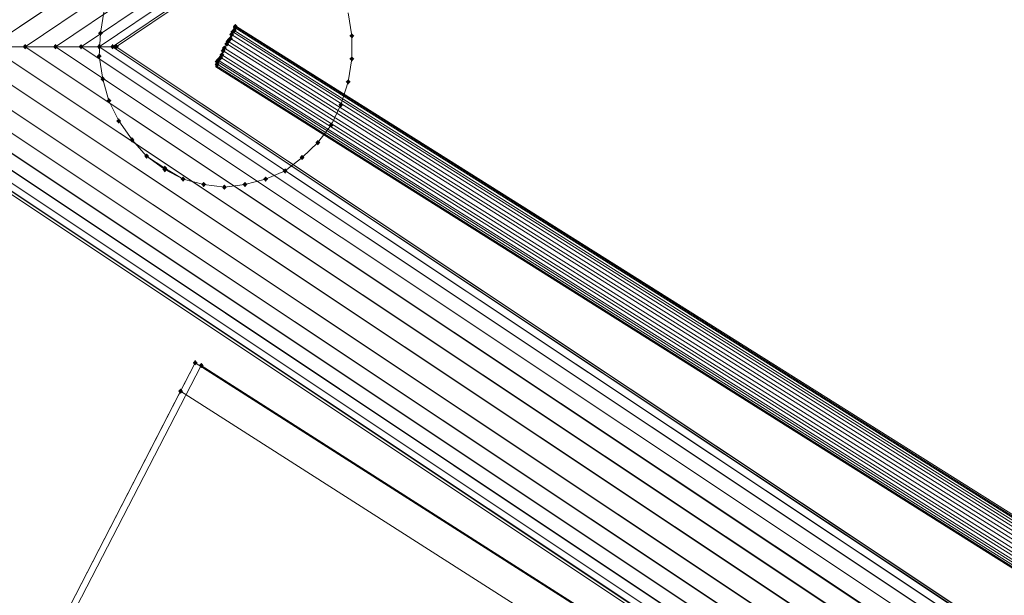
# Model space of a CAD drawing. Units: millimetres. Extents: x 39659 to 51333, y -9636 to 2066.
# Drawn here: x 42083 to 43011, y -6176 to -5633 of the extents above; entities that cross this region are included whole.
import ezdxf

# ---------------------------------------------------------------- set-up
doc = ezdxf.new("R2010")
doc.units = ezdxf.units.MM
doc.layers.add('МАФЫ НАШИ', color=250, linetype='Continuous', lineweight=25)

# ---------------------------------------------------------------- blocks, each defined once
blk = doc.blocks.new('керг777гг')
at = {"layer": 'МАФЫ НАШИ'}
for points in [[(42286.23, -5636.93), (42285.09, -5638.21), (42283.94, -5639.48), (42285.09, -5640.76), (42286.23, -5642.03), (42287.38, -5640.76), (42288.52, -5639.48), (42287.38, -5638.21)], [(42286.23, -5636.93), (42285.09, -5638.21), (42283.94, -5639.48), (42285.09, -5640.76), (42286.23, -5642.03), (42287.38, -5640.76), (42288.52, -5639.48), (42287.38, -5638.21)], [(42286.23, -5636.93), (42285.09, -5638.21), (42283.94, -5639.48), (42285.09, -5640.76), (42286.23, -5642.03), (42287.38, -5640.76), (42288.52, -5639.48), (42287.38, -5638.21)], [(42286.23, -5636.93), (42285.09, -5638.21), (42283.94, -5639.48), (42285.09, -5640.76), (42286.23, -5642.03), (42287.38, -5640.76), (42288.52, -5639.48), (42287.38, -5638.21)], [(42286.23, -5636.93), (42285.09, -5638.21), (42283.94, -5639.48), (42285.09, -5640.76), (42286.23, -5642.03), (42287.38, -5640.76), (42288.52, -5639.48), (42287.38, -5638.21)], [(42286.23, -5636.93), (42285.09, -5638.21), (42283.94, -5639.48), (42285.09, -5640.76), (42286.23, -5642.03), (42287.38, -5640.76), (42288.52, -5639.48), (42287.38, -5638.21)], [(42286.23, -5638.21), (42285.09, -5639.48), (42283.94, -5640.76), (42285.09, -5642.03), (42286.23, -5643.3), (42287.38, -5642.03), (42288.52, -5640.76), (42287.38, -5639.48)], [(42286.23, -5638.21), (42285.09, -5639.48), (42283.94, -5640.76), (42285.09, -5642.03), (42286.23, -5643.3), (42287.38, -5642.03), (42288.52, -5640.76), (42287.38, -5639.48)], [(42286.23, -5638.21), (42285.09, -5639.48), (42283.94, -5640.76), (42285.09, -5642.03), (42286.23, -5643.3), (42287.38, -5642.03), (42288.52, -5640.76), (42287.38, -5639.48)], [(42286.23, -5638.21), (42285.09, -5639.48), (42283.94, -5640.76), (42285.09, -5642.03), (42286.23, -5643.3), (42287.38, -5642.03), (42288.52, -5640.76), (42287.38, -5639.48)], [(42286.23, -5638.21), (42285.09, -5639.48), (42283.94, -5640.76), (42285.09, -5642.03), (42286.23, -5643.3), (42287.38, -5642.03), (42288.52, -5640.76), (42287.38, -5639.48)], [(42286.23, -5638.21), (42285.09, -5639.48), (42283.94, -5640.76), (42285.09, -5642.03), (42286.23, -5643.3), (42287.38, -5642.03), (42288.52, -5640.76), (42287.38, -5639.48)], [(42159.22, -5643.3), (42158.07, -5644.58), (42156.93, -5645.85), (42158.07, -5647.12), (42159.22, -5648.4), (42160.36, -5647.12), (42161.51, -5645.85), (42160.36, -5644.58)], [(42281.65, -5648.4), (42280.51, -5649.67), (42279.37, -5650.95), (42280.51, -5652.22), (42281.65, -5653.49), (42282.8, -5652.22), (42283.94, -5650.95), (42282.8, -5649.67)], [(42281.65, -5648.4), (42280.51, -5649.67), (42279.37, -5650.95), (42280.51, -5652.22), (42281.65, -5653.49), (42282.8, -5652.22), (42283.94, -5650.95), (42282.8, -5649.67)], [(42281.65, -5648.4), (42280.51, -5649.67), (42279.37, -5650.95), (42280.51, -5652.22), (42281.65, -5653.49), (42282.8, -5652.22), (42283.94, -5650.95), (42282.8, -5649.67)], [(42281.65, -5648.4), (42280.51, -5649.67), (42279.37, -5650.95), (42280.51, -5652.22), (42281.65, -5653.49), (42282.8, -5652.22), (42283.94, -5650.95), (42282.8, -5649.67)], [(42281.65, -5648.4), (42280.51, -5649.67), (42279.37, -5650.95), (42280.51, -5652.22), (42281.65, -5653.49), (42282.8, -5652.22), (42283.94, -5650.95), (42282.8, -5649.67)], [(42281.65, -5648.4), (42280.51, -5649.67), (42279.37, -5650.95), (42280.51, -5652.22), (42281.65, -5653.49), (42282.8, -5652.22), (42283.94, -5650.95), (42282.8, -5649.67)], [(42282.8, -5644.58), (42281.65, -5645.85), (42280.51, -5647.12), (42281.65, -5648.4), (42282.8, -5649.67), (42283.94, -5648.4), (42285.09, -5647.12), (42283.94, -5645.85)], [(42282.8, -5644.58), (42281.65, -5645.85), (42280.51, -5647.12), (42281.65, -5648.4), (42282.8, -5649.67), (42283.94, -5648.4), (42285.09, -5647.12), (42283.94, -5645.85)], [(42282.8, -5644.58), (42281.65, -5645.85), (42280.51, -5647.12), (42281.65, -5648.4), (42282.8, -5649.67), (42283.94, -5648.4), (42285.09, -5647.12), (42283.94, -5645.85)], [(42282.8, -5644.58), (42281.65, -5645.85), (42280.51, -5647.12), (42281.65, -5648.4), (42282.8, -5649.67), (42283.94, -5648.4), (42285.09, -5647.12), (42283.94, -5645.85)], [(42282.8, -5644.58), (42281.65, -5645.85), (42280.51, -5647.12), (42281.65, -5648.4), (42282.8, -5649.67), (42283.94, -5648.4), (42285.09, -5647.12), (42283.94, -5645.85)], [(42282.8, -5644.58), (42281.65, -5645.85), (42280.51, -5647.12), (42281.65, -5648.4), (42282.8, -5649.67), (42283.94, -5648.4), (42285.09, -5647.12), (42283.94, -5645.85)], [(42283.94, -5642.03), (42282.8, -5643.3), (42281.65, -5644.58), (42282.8, -5645.85), (42283.94, -5647.12), (42285.09, -5645.85), (42286.23, -5644.58), (42285.09, -5643.3)], [(42283.94, -5642.03), (42282.8, -5643.3), (42281.65, -5644.58), (42282.8, -5645.85), (42283.94, -5647.12), (42285.09, -5645.85), (42286.23, -5644.58), (42285.09, -5643.3)], [(42283.94, -5642.03), (42282.8, -5643.3), (42281.65, -5644.58), (42282.8, -5645.85), (42283.94, -5647.12), (42285.09, -5645.85), (42286.23, -5644.58), (42285.09, -5643.3)], [(42283.94, -5642.03), (42282.8, -5643.3), (42281.65, -5644.58), (42282.8, -5645.85), (42283.94, -5647.12), (42285.09, -5645.85), (42286.23, -5644.58), (42285.09, -5643.3)], [(42283.94, -5642.03), (42282.8, -5643.3), (42281.65, -5644.58), (42282.8, -5645.85), (42283.94, -5647.12), (42285.09, -5645.85), (42286.23, -5644.58), (42285.09, -5643.3)], [(42283.94, -5642.03), (42282.8, -5643.3), (42281.65, -5644.58), (42282.8, -5645.85), (42283.94, -5647.12), (42285.09, -5645.85), (42286.23, -5644.58), (42285.09, -5643.3)], [(42285.09, -5640.76), (42283.94, -5642.03), (42282.8, -5643.3), (42283.94, -5644.58), (42285.09, -5645.85), (42286.23, -5644.58), (42287.38, -5643.3), (42286.23, -5642.03)], [(42285.09, -5640.76), (42283.94, -5642.03), (42282.8, -5643.3), (42283.94, -5644.58), (42285.09, -5645.85), (42286.23, -5644.58), (42287.38, -5643.3), (42286.23, -5642.03)], [(42285.09, -5640.76), (42283.94, -5642.03), (42282.8, -5643.3), (42283.94, -5644.58), (42285.09, -5645.85), (42286.23, -5644.58), (42287.38, -5643.3), (42286.23, -5642.03)], [(42285.09, -5640.76), (42283.94, -5642.03), (42282.8, -5643.3), (42283.94, -5644.58), (42285.09, -5645.85), (42286.23, -5644.58), (42287.38, -5643.3), (42286.23, -5642.03)], [(42285.09, -5640.76), (42283.94, -5642.03), (42282.8, -5643.3), (42283.94, -5644.58), (42285.09, -5645.85), (42286.23, -5644.58), (42287.38, -5643.3), (42286.23, -5642.03)], [(42285.09, -5640.76), (42283.94, -5642.03), (42282.8, -5643.3), (42283.94, -5644.58), (42285.09, -5645.85), (42286.23, -5644.58), (42287.38, -5643.3), (42286.23, -5642.03)], [(42396.08, -5645.85), (42394.94, -5647.12), (42393.79, -5648.4), (42394.94, -5649.67), (42396.08, -5650.95), (42397.23, -5649.67), (42398.37, -5648.4), (42397.23, -5647.12)], [(42396.08, -5645.85), (42394.94, -5647.12), (42393.79, -5648.4), (42394.94, -5649.67), (42396.08, -5650.95), (42397.23, -5649.67), (42398.37, -5648.4), (42397.23, -5647.12)], [(42088.27, -5656.04), (42087.13, -5657.31), (42085.98, -5658.59), (42087.13, -5659.86), (42088.27, -5661.13), (42089.42, -5659.86), (42090.56, -5658.59), (42089.42, -5657.31)], [(42088.27, -5656.04), (42087.13, -5657.31), (42085.98, -5658.59), (42087.13, -5659.86), (42088.27, -5661.13), (42089.42, -5659.86), (42090.56, -5658.59), (42089.42, -5657.31)], [(42088.27, -5656.04), (42087.13, -5657.31), (42085.98, -5658.59), (42087.13, -5659.86), (42088.27, -5661.13), (42089.42, -5659.86), (42090.56, -5658.59), (42089.42, -5657.31)], [(42088.27, -5656.04), (42087.13, -5657.31), (42085.98, -5658.59), (42087.13, -5659.86), (42088.27, -5661.13), (42089.42, -5659.86), (42090.56, -5658.59), (42089.42, -5657.31)], [(42116.88, -5656.04), (42115.73, -5657.31), (42114.59, -5658.59), (42115.73, -5659.86), (42116.88, -5661.13), (42118.02, -5659.86), (42119.17, -5658.59), (42118.02, -5657.31)], [(42116.88, -5656.04), (42115.73, -5657.31), (42114.59, -5658.59), (42115.73, -5659.86), (42116.88, -5661.13), (42118.02, -5659.86), (42119.17, -5658.59), (42118.02, -5657.31)], [(42116.88, -5656.04), (42115.73, -5657.31), (42114.59, -5658.59), (42115.73, -5659.86), (42116.88, -5661.13), (42118.02, -5659.86), (42119.17, -5658.59), (42118.02, -5657.31)], [(42116.88, -5656.04), (42115.73, -5657.31), (42114.59, -5658.59), (42115.73, -5659.86), (42116.88, -5661.13), (42118.02, -5659.86), (42119.17, -5658.59), (42118.02, -5657.31)], [(42140.91, -5656.04), (42139.76, -5657.31), (42138.62, -5658.59), (42139.76, -5659.86), (42140.91, -5661.13), (42142.05, -5659.86), (42143.2, -5658.59), (42142.05, -5657.31)], [(42140.91, -5656.04), (42139.76, -5657.31), (42138.62, -5658.59), (42139.76, -5659.86), (42140.91, -5661.13), (42142.05, -5659.86), (42143.2, -5658.59), (42142.05, -5657.31)], [(42140.91, -5656.04), (42139.76, -5657.31), (42138.62, -5658.59), (42139.76, -5659.86), (42140.91, -5661.13), (42142.05, -5659.86), (42143.2, -5658.59), (42142.05, -5657.31)], [(42140.91, -5656.04), (42139.76, -5657.31), (42138.62, -5658.59), (42139.76, -5659.86), (42140.91, -5661.13), (42142.05, -5659.86), (42143.2, -5658.59), (42142.05, -5657.31)], [(42158.07, -5656.04), (42156.93, -5657.31), (42155.78, -5658.59), (42156.93, -5659.86), (42158.07, -5661.13), (42159.22, -5659.86), (42160.36, -5658.59), (42159.22, -5657.31)], [(42158.07, -5656.04), (42156.93, -5657.31), (42155.78, -5658.59), (42156.93, -5659.86), (42158.07, -5661.13), (42159.22, -5659.86), (42160.36, -5658.59), (42159.22, -5657.31)], [(42158.07, -5656.04), (42156.93, -5657.31), (42155.78, -5658.59), (42156.93, -5659.86), (42158.07, -5661.13), (42159.22, -5659.86), (42160.36, -5658.59), (42159.22, -5657.31)], [(42158.07, -5656.04), (42156.93, -5657.31), (42155.78, -5658.59), (42156.93, -5659.86), (42158.07, -5661.13), (42159.22, -5659.86), (42160.36, -5658.59), (42159.22, -5657.31)], [(42170.66, -5656.04), (42169.52, -5657.31), (42168.37, -5658.59), (42169.52, -5659.86), (42170.66, -5661.13), (42171.8, -5659.86), (42172.95, -5658.59), (42171.8, -5657.31)], [(42170.66, -5656.04), (42169.52, -5657.31), (42168.37, -5658.59), (42169.52, -5659.86), (42170.66, -5661.13), (42171.8, -5659.86), (42172.95, -5658.59), (42171.8, -5657.31)], [(42170.66, -5656.04), (42169.52, -5657.31), (42168.37, -5658.59), (42169.52, -5659.86), (42170.66, -5661.13), (42171.8, -5659.86), (42172.95, -5658.59), (42171.8, -5657.31)], [(42170.66, -5656.04), (42169.52, -5657.31), (42168.37, -5658.59), (42169.52, -5659.86), (42170.66, -5661.13), (42171.8, -5659.86), (42172.95, -5658.59), (42171.8, -5657.31)], [(42174.09, -5656.04), (42172.95, -5657.31), (42171.8, -5658.59), (42172.95, -5659.86), (42174.09, -5661.13), (42175.24, -5659.86), (42176.38, -5658.59), (42175.24, -5657.31)], [(42174.09, -5656.04), (42172.95, -5657.31), (42171.8, -5658.59), (42172.95, -5659.86), (42174.09, -5661.13), (42175.24, -5659.86), (42176.38, -5658.59), (42175.24, -5657.31)], [(42275.93, -5657.31), (42274.79, -5658.59), (42273.64, -5659.86), (42274.79, -5661.13), (42275.93, -5662.41), (42277.08, -5661.13), (42278.22, -5659.86), (42277.08, -5658.59)], [(42275.93, -5657.31), (42274.79, -5658.59), (42273.64, -5659.86), (42274.79, -5661.13), (42275.93, -5662.41), (42277.08, -5661.13), (42278.22, -5659.86), (42277.08, -5658.59)], [(42275.93, -5657.31), (42274.79, -5658.59), (42273.64, -5659.86), (42274.79, -5661.13), (42275.93, -5662.41), (42277.08, -5661.13), (42278.22, -5659.86), (42277.08, -5658.59)], [(42275.93, -5657.31), (42274.79, -5658.59), (42273.64, -5659.86), (42274.79, -5661.13), (42275.93, -5662.41), (42277.08, -5661.13), (42278.22, -5659.86), (42277.08, -5658.59)], [(42275.93, -5657.31), (42274.79, -5658.59), (42273.64, -5659.86), (42274.79, -5661.13), (42275.93, -5662.41), (42277.08, -5661.13), (42278.22, -5659.86), (42277.08, -5658.59)], [(42275.93, -5657.31), (42274.79, -5658.59), (42273.64, -5659.86), (42274.79, -5661.13), (42275.93, -5662.41), (42277.08, -5661.13), (42278.22, -5659.86), (42277.08, -5658.59)], [(42278.22, -5653.49), (42277.08, -5654.77), (42275.93, -5656.04), (42277.08, -5657.31), (42278.22, -5658.59), (42279.37, -5657.31), (42280.51, -5656.04), (42279.37, -5654.77)], [(42278.22, -5653.49), (42277.08, -5654.77), (42275.93, -5656.04), (42277.08, -5657.31), (42278.22, -5658.59), (42279.37, -5657.31), (42280.51, -5656.04), (42279.37, -5654.77)], [(42278.22, -5653.49), (42277.08, -5654.77), (42275.93, -5656.04), (42277.08, -5657.31), (42278.22, -5658.59), (42279.37, -5657.31), (42280.51, -5656.04), (42279.37, -5654.77)], [(42278.22, -5653.49), (42277.08, -5654.77), (42275.93, -5656.04), (42277.08, -5657.31), (42278.22, -5658.59), (42279.37, -5657.31), (42280.51, -5656.04), (42279.37, -5654.77)], [(42278.22, -5653.49), (42277.08, -5654.77), (42275.93, -5656.04), (42277.08, -5657.31), (42278.22, -5658.59), (42279.37, -5657.31), (42280.51, -5656.04), (42279.37, -5654.77)], [(42278.22, -5653.49), (42277.08, -5654.77), (42275.93, -5656.04), (42277.08, -5657.31), (42278.22, -5658.59), (42279.37, -5657.31), (42280.51, -5656.04), (42279.37, -5654.77)], [(42279.37, -5650.95), (42278.22, -5652.22), (42277.08, -5653.49), (42278.22, -5654.77), (42279.37, -5656.04), (42280.51, -5654.77), (42281.65, -5653.49), (42280.51, -5652.22)], [(42279.37, -5650.95), (42278.22, -5652.22), (42277.08, -5653.49), (42278.22, -5654.77), (42279.37, -5656.04), (42280.51, -5654.77), (42281.65, -5653.49), (42280.51, -5652.22)], [(42279.37, -5650.95), (42278.22, -5652.22), (42277.08, -5653.49), (42278.22, -5654.77), (42279.37, -5656.04), (42280.51, -5654.77), (42281.65, -5653.49), (42280.51, -5652.22)], [(42279.37, -5650.95), (42278.22, -5652.22), (42277.08, -5653.49), (42278.22, -5654.77), (42279.37, -5656.04), (42280.51, -5654.77), (42281.65, -5653.49), (42280.51, -5652.22)], [(42279.37, -5650.95), (42278.22, -5652.22), (42277.08, -5653.49), (42278.22, -5654.77), (42279.37, -5656.04), (42280.51, -5654.77), (42281.65, -5653.49), (42280.51, -5652.22)], [(42279.37, -5650.95), (42278.22, -5652.22), (42277.08, -5653.49), (42278.22, -5654.77), (42279.37, -5656.04), (42280.51, -5654.77), (42281.65, -5653.49), (42280.51, -5652.22)], [(42158.07, -5664.96), (42156.93, -5666.23), (42155.78, -5667.5), (42156.93, -5668.78), (42158.07, -5670.05), (42159.22, -5668.78), (42160.36, -5667.5), (42159.22, -5666.23)], [(42158.07, -5664.96), (42156.93, -5666.23), (42155.78, -5667.5), (42156.93, -5668.78), (42158.07, -5670.05), (42159.22, -5668.78), (42160.36, -5667.5), (42159.22, -5666.23)], [(42272.5, -5666.23), (42271.36, -5667.5), (42270.21, -5668.78), (42271.36, -5670.05), (42272.5, -5671.32), (42273.64, -5670.05), (42274.79, -5668.78), (42273.64, -5667.5)], [(42272.5, -5666.23), (42271.36, -5667.5), (42270.21, -5668.78), (42271.36, -5670.05), (42272.5, -5671.32), (42273.64, -5670.05), (42274.79, -5668.78), (42273.64, -5667.5)], [(42272.5, -5666.23), (42271.36, -5667.5), (42270.21, -5668.78), (42271.36, -5670.05), (42272.5, -5671.32), (42273.64, -5670.05), (42274.79, -5668.78), (42273.64, -5667.5)], [(42272.5, -5666.23), (42271.36, -5667.5), (42270.21, -5668.78), (42271.36, -5670.05), (42272.5, -5671.32), (42273.64, -5670.05), (42274.79, -5668.78), (42273.64, -5667.5)], [(42272.5, -5666.23), (42271.36, -5667.5), (42270.21, -5668.78), (42271.36, -5670.05), (42272.5, -5671.32), (42273.64, -5670.05), (42274.79, -5668.78), (42273.64, -5667.5)], [(42272.5, -5666.23), (42271.36, -5667.5), (42270.21, -5668.78), (42271.36, -5670.05), (42272.5, -5671.32), (42273.64, -5670.05), (42274.79, -5668.78), (42273.64, -5667.5)], [(42273.64, -5663.68), (42272.5, -5664.96), (42271.36, -5666.23), (42272.5, -5667.5), (42273.64, -5668.78), (42274.79, -5667.5), (42275.93, -5666.23), (42274.79, -5664.96)], [(42273.64, -5663.68), (42272.5, -5664.96), (42271.36, -5666.23), (42272.5, -5667.5), (42273.64, -5668.78), (42274.79, -5667.5), (42275.93, -5666.23), (42274.79, -5664.96)], [(42273.64, -5663.68), (42272.5, -5664.96), (42271.36, -5666.23), (42272.5, -5667.5), (42273.64, -5668.78), (42274.79, -5667.5), (42275.93, -5666.23), (42274.79, -5664.96)], [(42273.64, -5663.68), (42272.5, -5664.96), (42271.36, -5666.23), (42272.5, -5667.5), (42273.64, -5668.78), (42274.79, -5667.5), (42275.93, -5666.23), (42274.79, -5664.96)], [(42273.64, -5663.68), (42272.5, -5664.96), (42271.36, -5666.23), (42272.5, -5667.5), (42273.64, -5668.78), (42274.79, -5667.5), (42275.93, -5666.23), (42274.79, -5664.96)], [(42273.64, -5663.68), (42272.5, -5664.96), (42271.36, -5666.23), (42272.5, -5667.5), (42273.64, -5668.78), (42274.79, -5667.5), (42275.93, -5666.23), (42274.79, -5664.96)], [(42274.79, -5659.86), (42273.64, -5661.13), (42272.5, -5662.41), (42273.64, -5663.68), (42274.79, -5664.96), (42275.93, -5663.68), (42277.08, -5662.41), (42275.93, -5661.13)], [(42274.79, -5659.86), (42273.64, -5661.13), (42272.5, -5662.41), (42273.64, -5663.68), (42274.79, -5664.96), (42275.93, -5663.68), (42277.08, -5662.41), (42275.93, -5661.13)], [(42274.79, -5659.86), (42273.64, -5661.13), (42272.5, -5662.41), (42273.64, -5663.68), (42274.79, -5664.96), (42275.93, -5663.68), (42277.08, -5662.41), (42275.93, -5661.13)], [(42274.79, -5659.86), (42273.64, -5661.13), (42272.5, -5662.41), (42273.64, -5663.68), (42274.79, -5664.96), (42275.93, -5663.68), (42277.08, -5662.41), (42275.93, -5661.13)], [(42274.79, -5659.86), (42273.64, -5661.13), (42272.5, -5662.41), (42273.64, -5663.68), (42274.79, -5664.96), (42275.93, -5663.68), (42277.08, -5662.41), (42275.93, -5661.13)], [(42274.79, -5659.86), (42273.64, -5661.13), (42272.5, -5662.41), (42273.64, -5663.68), (42274.79, -5664.96), (42275.93, -5663.68), (42277.08, -5662.41), (42275.93, -5661.13)], [(42396.08, -5667.5), (42394.94, -5668.78), (42393.79, -5670.05), (42394.94, -5671.32), (42396.08, -5672.6), (42397.23, -5671.32), (42398.37, -5670.05), (42397.23, -5668.78)], [(42396.08, -5667.5), (42394.94, -5668.78), (42393.79, -5670.05), (42394.94, -5671.32), (42396.08, -5672.6), (42397.23, -5671.32), (42398.37, -5670.05), (42397.23, -5668.78)], [(42269.07, -5670.05), (42267.92, -5671.32), (42266.78, -5672.6), (42267.92, -5673.87), (42269.07, -5675.15), (42270.21, -5673.87), (42271.36, -5672.6), (42270.21, -5671.32)], [(42269.07, -5670.05), (42267.92, -5671.32), (42266.78, -5672.6), (42267.92, -5673.87), (42269.07, -5675.15), (42270.21, -5673.87), (42271.36, -5672.6), (42270.21, -5671.32)], [(42269.07, -5670.05), (42267.92, -5671.32), (42266.78, -5672.6), (42267.92, -5673.87), (42269.07, -5675.15), (42270.21, -5673.87), (42271.36, -5672.6), (42270.21, -5671.32)], [(42269.07, -5670.05), (42267.92, -5671.32), (42266.78, -5672.6), (42267.92, -5673.87), (42269.07, -5675.15), (42270.21, -5673.87), (42271.36, -5672.6), (42270.21, -5671.32)], [(42269.07, -5670.05), (42267.92, -5671.32), (42266.78, -5672.6), (42267.92, -5673.87), (42269.07, -5675.15), (42270.21, -5673.87), (42271.36, -5672.6), (42270.21, -5671.32)], [(42269.07, -5670.05), (42267.92, -5671.32), (42266.78, -5672.6), (42267.92, -5673.87), (42269.07, -5675.15), (42270.21, -5673.87), (42271.36, -5672.6), (42270.21, -5671.32)], [(42269.07, -5672.6), (42267.92, -5673.87), (42266.78, -5675.15), (42267.92, -5676.42), (42269.07, -5677.69), (42270.21, -5676.42), (42271.36, -5675.15), (42270.21, -5673.87)], [(42269.07, -5672.6), (42267.92, -5673.87), (42266.78, -5675.15), (42267.92, -5676.42), (42269.07, -5677.69), (42270.21, -5676.42), (42271.36, -5675.15), (42270.21, -5673.87)], [(42269.07, -5672.6), (42267.92, -5673.87), (42266.78, -5675.15), (42267.92, -5676.42), (42269.07, -5677.69), (42270.21, -5676.42), (42271.36, -5675.15), (42270.21, -5673.87)], [(42269.07, -5672.6), (42267.92, -5673.87), (42266.78, -5675.15), (42267.92, -5676.42), (42269.07, -5677.69), (42270.21, -5676.42), (42271.36, -5675.15), (42270.21, -5673.87)], [(42269.07, -5672.6), (42267.92, -5673.87), (42266.78, -5675.15), (42267.92, -5676.42), (42269.07, -5677.69), (42270.21, -5676.42), (42271.36, -5675.15), (42270.21, -5673.87)], [(42269.07, -5672.6), (42267.92, -5673.87), (42266.78, -5675.15), (42267.92, -5676.42), (42269.07, -5677.69), (42270.21, -5676.42), (42271.36, -5675.15), (42270.21, -5673.87)], [(42270.21, -5668.78), (42269.07, -5670.05), (42267.92, -5671.32), (42269.07, -5672.6), (42270.21, -5673.87), (42271.36, -5672.6), (42272.5, -5671.32), (42271.36, -5670.05)], [(42270.21, -5668.78), (42269.07, -5670.05), (42267.92, -5671.32), (42269.07, -5672.6), (42270.21, -5673.87), (42271.36, -5672.6), (42272.5, -5671.32), (42271.36, -5670.05)], [(42270.21, -5668.78), (42269.07, -5670.05), (42267.92, -5671.32), (42269.07, -5672.6), (42270.21, -5673.87), (42271.36, -5672.6), (42272.5, -5671.32), (42271.36, -5670.05)], [(42270.21, -5668.78), (42269.07, -5670.05), (42267.92, -5671.32), (42269.07, -5672.6), (42270.21, -5673.87), (42271.36, -5672.6), (42272.5, -5671.32), (42271.36, -5670.05)], [(42270.21, -5668.78), (42269.07, -5670.05), (42267.92, -5671.32), (42269.07, -5672.6), (42270.21, -5673.87), (42271.36, -5672.6), (42272.5, -5671.32), (42271.36, -5670.05)], [(42270.21, -5668.78), (42269.07, -5670.05), (42267.92, -5671.32), (42269.07, -5672.6), (42270.21, -5673.87), (42271.36, -5672.6), (42272.5, -5671.32), (42271.36, -5670.05)], [(42161.51, -5686.61), (42160.36, -5687.88), (42159.22, -5689.16), (42160.36, -5690.43), (42161.51, -5691.7), (42162.65, -5690.43), (42163.79, -5689.16), (42162.65, -5687.88)], [(42161.51, -5686.61), (42160.36, -5687.88), (42159.22, -5689.16), (42160.36, -5690.43), (42161.51, -5691.7), (42162.65, -5690.43), (42163.79, -5689.16), (42162.65, -5687.88)], [(42392.65, -5689.16), (42391.5, -5690.43), (42390.36, -5691.7), (42391.5, -5692.98), (42392.65, -5694.25), (42393.79, -5692.98), (42394.94, -5691.7), (42393.79, -5690.43)], [(42392.65, -5689.16), (42391.5, -5690.43), (42390.36, -5691.7), (42391.5, -5692.98), (42392.65, -5694.25), (42393.79, -5692.98), (42394.94, -5691.7), (42393.79, -5690.43)], [(42167.23, -5706.99), (42166.08, -5708.26), (42164.94, -5709.54), (42166.08, -5710.81), (42167.23, -5712.08), (42168.37, -5710.81), (42169.52, -5709.54), (42168.37, -5708.26)], [(42167.23, -5706.99), (42166.08, -5708.26), (42164.94, -5709.54), (42166.08, -5710.81), (42167.23, -5712.08), (42168.37, -5710.81), (42169.52, -5709.54), (42168.37, -5708.26)], [(42385.78, -5710.81), (42384.64, -5712.08), (42383.49, -5713.36), (42384.64, -5714.63), (42385.78, -5715.91), (42386.93, -5714.63), (42388.07, -5713.36), (42386.93, -5712.08)], [(42385.78, -5710.81), (42384.64, -5712.08), (42383.49, -5713.36), (42384.64, -5714.63), (42385.78, -5715.91), (42386.93, -5714.63), (42388.07, -5713.36), (42386.93, -5712.08)], [(42176.38, -5726.1), (42175.24, -5727.37), (42174.09, -5728.64), (42175.24, -5729.92), (42176.38, -5731.19), (42177.53, -5729.92), (42178.67, -5728.64), (42177.53, -5727.37)], [(42176.38, -5726.1), (42175.24, -5727.37), (42174.09, -5728.64), (42175.24, -5729.92), (42176.38, -5731.19), (42177.53, -5729.92), (42178.67, -5728.64), (42177.53, -5727.37)], [(42376.63, -5729.92), (42375.49, -5731.19), (42374.34, -5732.46), (42375.49, -5733.74), (42376.63, -5735.01), (42377.77, -5733.74), (42378.92, -5732.46), (42377.77, -5731.19)], [(42376.63, -5729.92), (42375.49, -5731.19), (42374.34, -5732.46), (42375.49, -5733.74), (42376.63, -5735.01), (42377.77, -5733.74), (42378.92, -5732.46), (42377.77, -5731.19)], [(42188.97, -5743.93), (42187.82, -5745.2), (42186.68, -5746.48), (42187.82, -5747.75), (42188.97, -5749.02), (42190.11, -5747.75), (42191.26, -5746.48), (42190.11, -5745.2)], [(42188.97, -5743.93), (42187.82, -5745.2), (42186.68, -5746.48), (42187.82, -5747.75), (42188.97, -5749.02), (42190.11, -5747.75), (42191.26, -5746.48), (42190.11, -5745.2)], [(42364.04, -5746.48), (42362.9, -5747.75), (42361.75, -5749.02), (42362.9, -5750.3), (42364.04, -5751.57), (42365.19, -5750.3), (42366.33, -5749.02), (42365.19, -5747.75)], [(42364.04, -5746.48), (42362.9, -5747.75), (42361.75, -5749.02), (42362.9, -5750.3), (42364.04, -5751.57), (42365.19, -5750.3), (42366.33, -5749.02), (42365.19, -5747.75)], [(42202.7, -5759.21), (42201.56, -5760.49), (42200.41, -5761.76), (42201.56, -5763.03), (42202.7, -5764.31), (42203.84, -5763.03), (42204.99, -5761.76), (42203.84, -5760.49)], [(42202.7, -5759.21), (42201.56, -5760.49), (42200.41, -5761.76), (42201.56, -5763.03), (42202.7, -5764.31), (42203.84, -5763.03), (42204.99, -5761.76), (42203.84, -5760.49)], [(42349.17, -5760.49), (42348.02, -5761.76), (42346.88, -5763.03), (42348.02, -5764.31), (42349.17, -5765.58), (42350.31, -5764.31), (42351.46, -5763.03), (42350.31, -5761.76)], [(42349.17, -5760.49), (42348.02, -5761.76), (42346.88, -5763.03), (42348.02, -5764.31), (42349.17, -5765.58), (42350.31, -5764.31), (42351.46, -5763.03), (42350.31, -5761.76)], [(42219.86, -5770.68), (42218.72, -5771.95), (42217.58, -5773.22), (42218.72, -5774.5), (42219.86, -5775.77), (42221.01, -5774.5), (42222.15, -5773.22), (42221.01, -5771.95)], [(42219.86, -5771.95), (42218.72, -5773.22), (42217.58, -5774.5), (42218.72, -5775.77), (42219.86, -5777.05), (42221.01, -5775.77), (42222.15, -5774.5), (42221.01, -5773.22)], [(42333.15, -5773.22), (42332, -5774.5), (42330.86, -5775.77), (42332, -5777.05), (42333.15, -5778.32), (42334.29, -5777.05), (42335.44, -5775.77), (42334.29, -5774.5)], [(42333.15, -5773.22), (42332, -5774.5), (42330.86, -5775.77), (42332, -5777.05), (42333.15, -5778.32), (42334.29, -5777.05), (42335.44, -5775.77), (42334.29, -5774.5)], [(42237.03, -5780.87), (42235.88, -5782.14), (42234.74, -5783.41), (42235.88, -5784.69), (42237.03, -5785.96), (42238.17, -5784.69), (42239.32, -5783.41), (42238.17, -5782.14)], [(42237.03, -5780.87), (42235.88, -5782.14), (42234.74, -5783.41), (42235.88, -5784.69), (42237.03, -5785.96), (42238.17, -5784.69), (42239.32, -5783.41), (42238.17, -5782.14)], [(42256.48, -5785.96), (42255.34, -5787.24), (42254.19, -5788.51), (42255.34, -5789.78), (42256.48, -5791.06), (42257.62, -5789.78), (42258.77, -5788.51), (42257.62, -5787.24)], [(42256.48, -5785.96), (42255.34, -5787.24), (42254.19, -5788.51), (42255.34, -5789.78), (42256.48, -5791.06), (42257.62, -5789.78), (42258.77, -5788.51), (42257.62, -5787.24)], [(42275.93, -5788.51), (42274.79, -5789.78), (42273.64, -5791.06), (42274.79, -5792.33), (42275.93, -5793.6), (42277.08, -5792.33), (42278.22, -5791.06), (42277.08, -5789.78)], [(42275.93, -5788.51), (42274.79, -5789.78), (42273.64, -5791.06), (42274.79, -5792.33), (42275.93, -5793.6), (42277.08, -5792.33), (42278.22, -5791.06), (42277.08, -5789.78)], [(42295.39, -5785.96), (42294.24, -5787.24), (42293.1, -5788.51), (42294.24, -5789.78), (42295.39, -5791.06), (42296.53, -5789.78), (42297.67, -5788.51), (42296.53, -5787.24)], [(42295.39, -5785.96), (42294.24, -5787.24), (42293.1, -5788.51), (42294.24, -5789.78), (42295.39, -5791.06), (42296.53, -5789.78), (42297.67, -5788.51), (42296.53, -5787.24)], [(42314.84, -5780.87), (42313.69, -5782.14), (42312.55, -5783.41), (42313.69, -5784.69), (42314.84, -5785.96), (42315.98, -5784.69), (42317.13, -5783.41), (42315.98, -5782.14)], [(42314.84, -5780.87), (42313.69, -5782.14), (42312.55, -5783.41), (42313.69, -5784.69), (42314.84, -5785.96), (42315.98, -5784.69), (42317.13, -5783.41), (42315.98, -5782.14)], [(42248.47, -5954.1), (42247.33, -5955.37), (42246.18, -5956.64), (42247.33, -5957.92), (42248.47, -5959.19), (42249.61, -5957.92), (42250.76, -5956.64), (42249.61, -5955.37)], [(42254.19, -5956.64), (42253.05, -5957.92), (42251.9, -5959.19), (42253.05, -5960.47), (42254.19, -5961.74), (42255.34, -5960.47), (42256.48, -5959.19), (42255.34, -5957.92)], [(42234.74, -5980.85), (42233.59, -5982.12), (42232.45, -5983.39), (42233.59, -5984.67), (42234.74, -5985.94), (42235.88, -5984.67), (42237.03, -5983.39), (42235.88, -5982.12)]]:
    blk.add_hatch(color=18, dxfattribs=at).paths.add_polyline_path(points)
at = {"layer": 'МАФЫ НАШИ', "color": 18, "lineweight": 13}
for p, q in [((42055.09, -5658.59), (43714.29, -4541.51)), ((43714.29, -4541.51), (42055.09, -5658.59)), ((42088.27, -5658.59), (43697.12, -4574.63)), ((43697.12, -4574.63), (42088.27, -5658.59)), ((42116.88, -5658.59), (43683.39, -4603.92)), ((43683.39, -4603.92), (42116.88, -5658.59)), ((42140.91, -5658.59), (43670.8, -4628.13)), ((43670.8, -4628.13), (42140.91, -5658.59)), ((42158.07, -5658.59), (43661.65, -4645.96)), ((43661.65, -4645.96), (42158.07, -5658.59)), ((43548.37, -4653.6), (42055.09, -5658.59)), ((42055.09, -5658.59), (43548.37, -4653.6)), ((42170.66, -5658.59), (43654.78, -4658.7)), ((43654.78, -4658.7), (42170.66, -5658.59)), ((43653.64, -4662.52), (42174.09, -5658.59)), ((43556.38, -4668.89), (42088.27, -5658.59)), ((42088.27, -5658.59), (43556.38, -4668.89)), ((42116.88, -5658.59), (43564.39, -4682.9)), ((43564.39, -4682.9), (42116.88, -5658.59)), ((42140.91, -5658.59), (43571.25, -4695.63)), ((43571.25, -4695.63), (42140.91, -5658.59)), ((42158.07, -5658.59), (43575.83, -4704.55)), ((43575.83, -4704.55), (42158.07, -5658.59)), ((42170.66, -5658.59), (43579.26, -4709.65)), ((43579.26, -4709.65), (42170.66, -5658.59)), ((42174.09, -5658.59), (43580.41, -4712.19)), ((42159.22, -5645.85), (42162.65, -5624.2)), ((42162.65, -5624.2), (42159.22, -5645.85)), ((42392.65, -5626.74), (42396.08, -5648.4)), ((42396.08, -5648.4), (42392.65, -5626.74)), ((43554.09, -6439.39), (42286.23, -5639.48)), ((42286.23, -5639.48), (42286.23, -5640.76)), ((42286.23, -5639.48), (42286.23, -5640.76)), ((42287.38, -5639.48), (42286.23, -5639.48)), ((43554.09, -6439.39), (42286.23, -5639.48)), ((42286.23, -5639.48), (42287.38, -5639.48)), ((42287.38, -5639.48), (42286.23, -5639.48)), ((42286.23, -5639.48), (43554.09, -6439.39)), ((43554.09, -6439.39), (42286.23, -5639.48)), ((42286.23, -5639.48), (42286.23, -5640.76)), ((42286.23, -5639.48), (42286.23, -5640.76)), ((42287.38, -5639.48), (42286.23, -5639.48)), ((43554.09, -6439.39), (42286.23, -5639.48)), ((42286.23, -5639.48), (42286.23, -5640.76)), ((42287.38, -5639.48), (42286.23, -5639.48)), ((42287.38, -5639.48), (42286.23, -5639.48)), ((42286.23, -5639.48), (43554.09, -6439.39)), ((42286.23, -5640.76), (42286.23, -5639.48)), ((43555.23, -6438.12), (42287.38, -5639.48)), ((42287.38, -5639.48), (43555.23, -6438.12)), ((43555.23, -6438.12), (42287.38, -5639.48)), ((42287.38, -5639.48), (43555.23, -6438.12)), ((43555.23, -6438.12), (42287.38, -5639.48)), ((42287.38, -5639.48), (42287.38, -5639.48)), ((43555.23, -6438.12), (42287.38, -5639.48)), ((42287.38, -5639.48), (42287.38, -5639.48)), ((43555.23, -6438.12), (42287.38, -5639.48)), ((42287.38, -5639.48), (43555.23, -6438.12)), ((43555.23, -6438.12), (42287.38, -5639.48)), ((42287.38, -5639.48), (42287.38, -5639.48)), ((42159.22, -5645.85), (42158.07, -5667.5)), ((42158.07, -5667.5), (42159.22, -5645.85)), ((42282.8, -5647.12), (42281.65, -5650.95)), ((42282.8, -5647.12), (42281.65, -5650.95)), ((42282.8, -5647.12), (42281.65, -5650.95)), ((42282.8, -5647.12), (42281.65, -5650.95)), ((42282.8, -5647.12), (42281.65, -5650.95)), ((42281.65, -5650.95), (42282.8, -5647.12)), ((42283.94, -5644.58), (42282.8, -5647.12)), ((42283.94, -5644.58), (42282.8, -5647.12)), ((42283.94, -5644.58), (42282.8, -5647.12)), ((42283.94, -5644.58), (42282.8, -5647.12)), ((42283.94, -5644.58), (42282.8, -5647.12)), ((42282.8, -5647.12), (42283.94, -5644.58)), ((43550.65, -6447.04), (42282.8, -5647.12)), ((42282.8, -5647.12), (43550.65, -6447.04)), ((43550.65, -6447.04), (42282.8, -5647.12)), ((42282.8, -5647.12), (43550.65, -6447.04)), ((43550.65, -6447.04), (42282.8, -5647.12)), ((43550.65, -6447.04), (42282.8, -5647.12)), ((42285.09, -5643.3), (42283.94, -5644.58)), ((42285.09, -5643.3), (42283.94, -5644.58)), ((42285.09, -5643.3), (42283.94, -5644.58)), ((42285.09, -5643.3), (42283.94, -5644.58)), ((42285.09, -5643.3), (42283.94, -5644.58)), ((42283.94, -5644.58), (42285.09, -5643.3)), ((43551.8, -6444.49), (42283.94, -5644.58)), ((42283.94, -5644.58), (43551.8, -6444.49)), ((43551.8, -6444.49), (42283.94, -5644.58)), ((42283.94, -5644.58), (43551.8, -6444.49)), ((43551.8, -6444.49), (42283.94, -5644.58)), ((43551.8, -6444.49), (42283.94, -5644.58)), ((42286.23, -5640.76), (42285.09, -5643.3)), ((42286.23, -5640.76), (42285.09, -5643.3)), ((42286.23, -5640.76), (42285.09, -5643.3)), ((42286.23, -5640.76), (42285.09, -5643.3)), ((42286.23, -5640.76), (42285.09, -5643.3)), ((42285.09, -5643.3), (42286.23, -5640.76)), ((43552.94, -6441.94), (42285.09, -5643.3)), ((42285.09, -5643.3), (43552.94, -6441.94)), ((43552.94, -6441.94), (42285.09, -5643.3)), ((42285.09, -5643.3), (43552.94, -6441.94)), ((43552.94, -6441.94), (42285.09, -5643.3)), ((43552.94, -6441.94), (42285.09, -5643.3)), ((43554.09, -6440.67), (42286.23, -5640.76)), ((42286.23, -5640.76), (43554.09, -6440.67)), ((43554.09, -6440.67), (42286.23, -5640.76)), ((42286.23, -5640.76), (43554.09, -6440.67)), ((43554.09, -6440.67), (42286.23, -5640.76)), ((43554.09, -6440.67), (42286.23, -5640.76)), ((42396.08, -5648.4), (42396.08, -5670.05)), ((42396.08, -5670.05), (42396.08, -5648.4)), ((43816.13, -6959.08), (41866.28, -5658.59)), ((41866.28, -5658.59), (43816.13, -6959.08)), ((43816.13, -6959.08), (41866.28, -5658.59)), ((43512.89, -6756.56), (41866.28, -5658.59)), ((41870.86, -5658.59), (43814.98, -6955.26)), ((43814.98, -6955.26), (41870.86, -5658.59)), ((43514.04, -6754.01), (41870.86, -5658.59)), ((41870.86, -5658.59), (43514.04, -6754.01)), ((43516.33, -6748.91), (41882.3, -5658.59)), ((41882.3, -5658.59), (43808.12, -6942.52)), ((43808.12, -6942.52), (41882.3, -5658.59)), ((43516.33, -6748.91), (41882.3, -5658.59)), ((41900.61, -5658.59), (43520.9, -6740)), ((43520.9, -6740), (41900.61, -5658.59)), ((41900.61, -5658.59), (43798.96, -6924.69)), ((43798.96, -6924.69), (41900.61, -5658.59)), ((41924.64, -5658.59), (43527.77, -6727.26)), ((43527.77, -6727.26), (41924.64, -5658.59)), ((41924.64, -5658.59), (43786.38, -6900.49)), ((43786.38, -6900.49), (41924.64, -5658.59)), ((41953.25, -5658.59), (43535.78, -6713.25)), ((43535.78, -6713.25), (41953.25, -5658.59)), ((41953.25, -5658.59), (43771.5, -6871.19)), ((43771.5, -6871.19), (41953.25, -5658.59)), ((41985.29, -5658.59), (43543.79, -6697.97)), ((43543.79, -6697.97), (41985.29, -5658.59)), ((41985.29, -5658.59), (43755.48, -6838.08)), ((43755.48, -6838.08), (41985.29, -5658.59)), ((42020.76, -5658.59), (43552.94, -6680.13)), ((43552.94, -6680.13), (42020.76, -5658.59)), ((42020.76, -5658.59), (43737.17, -6802.41)), ((43737.17, -6802.41), (42020.76, -5658.59)), ((42055.09, -5658.59), (42088.27, -5658.59)), ((42055.09, -5658.59), (42088.27, -5658.59)), ((42055.09, -5658.59), (43562.1, -6663.57)), ((42055.09, -5658.59), (42088.27, -5658.59)), ((43562.1, -6663.57), (42055.09, -5658.59)), ((42055.09, -5658.59), (43718.86, -6766.75)), ((43718.86, -6766.75), (42055.09, -5658.59)), ((42055.09, -5658.59), (42088.27, -5658.59)), ((42088.27, -5658.59), (42116.88, -5658.59)), ((42088.27, -5658.59), (43571.25, -6647.02)), ((42088.27, -5658.59), (42116.88, -5658.59)), ((42088.27, -5658.59), (42116.88, -5658.59)), ((42088.27, -5658.59), (43701.7, -6734.9)), ((43701.7, -6734.9), (42088.27, -5658.59)), ((42116.88, -5658.59), (42088.27, -5658.59)), ((42088.27, -5658.59), (43571.25, -6647.02)), ((42116.88, -5658.59), (42140.91, -5658.59)), ((42116.88, -5658.59), (43578.12, -6633)), ((43578.12, -6633), (42116.88, -5658.59)), ((42116.88, -5658.59), (42140.91, -5658.59)), ((42116.88, -5658.59), (43686.82, -6705.61)), ((43686.82, -6705.61), (42116.88, -5658.59)), ((42116.88, -5658.59), (42140.91, -5658.59)), ((42140.91, -5658.59), (42116.88, -5658.59)), ((42140.91, -5658.59), (42158.07, -5658.59)), ((42140.91, -5658.59), (43674.24, -6681.41)), ((43674.24, -6681.41), (42140.91, -5658.59)), ((42140.91, -5658.59), (42158.07, -5658.59)), ((42140.91, -5658.59), (42158.07, -5658.59)), ((42158.07, -5658.59), (42140.91, -5658.59)), ((43584.98, -6621.54), (42140.91, -5658.59)), ((42140.91, -5658.59), (43584.98, -6621.54)), ((42158.07, -5658.59), (43589.56, -6612.62)), ((42158.07, -5658.59), (42170.66, -5658.59)), ((43589.56, -6612.62), (42158.07, -5658.59)), ((42158.07, -5658.59), (43665.08, -6662.3)), ((43665.08, -6662.3), (42158.07, -5658.59)), ((42158.07, -5658.59), (42170.66, -5658.59)), ((42158.07, -5658.59), (42170.66, -5658.59)), ((42170.66, -5658.59), (42158.07, -5658.59)), ((42170.66, -5658.59), (42174.09, -5658.59)), ((42170.66, -5658.59), (43659.36, -6650.84)), ((43659.36, -6650.84), (42170.66, -5658.59)), ((42170.66, -5658.59), (42174.09, -5658.59)), ((42170.66, -5658.59), (42174.09, -5658.59)), ((42174.09, -5658.59), (42170.66, -5658.59)), ((43592.99, -6606.26), (42170.66, -5658.59)), ((42170.66, -5658.59), (43592.99, -6606.26)), ((42174.09, -5658.59), (43594.14, -6604.98)), ((42174.09, -5658.59), (43657.07, -6647.02)), ((42278.22, -5656.04), (42275.93, -5659.86)), ((42278.22, -5656.04), (42275.93, -5659.86)), ((42278.22, -5656.04), (42275.93, -5659.86)), ((42278.22, -5656.04), (42275.93, -5659.86)), ((42278.22, -5656.04), (42275.93, -5659.86)), ((42275.93, -5659.86), (42278.22, -5656.04)), ((42279.37, -5653.49), (42278.22, -5656.04)), ((42279.37, -5653.49), (42278.22, -5656.04)), ((42279.37, -5653.49), (42278.22, -5656.04)), ((42279.37, -5653.49), (42278.22, -5656.04)), ((42279.37, -5653.49), (42278.22, -5656.04)), ((42278.22, -5656.04), (42279.37, -5653.49)), ((43546.08, -6455.95), (42278.22, -5656.04)), ((42278.22, -5656.04), (43546.08, -6455.95)), ((43546.08, -6455.95), (42278.22, -5656.04)), ((42278.22, -5656.04), (43546.08, -6455.95)), ((43546.08, -6455.95), (42278.22, -5656.04)), ((43546.08, -6455.95), (42278.22, -5656.04)), ((42281.65, -5650.95), (42279.37, -5653.49)), ((42281.65, -5650.95), (42279.37, -5653.49)), ((42281.65, -5650.95), (42279.37, -5653.49)), ((42281.65, -5650.95), (42279.37, -5653.49)), ((42281.65, -5650.95), (42279.37, -5653.49)), ((42279.37, -5653.49), (42281.65, -5650.95)), ((43547.22, -6452.13), (42279.37, -5653.49)), ((42279.37, -5653.49), (43547.22, -6452.13)), ((43547.22, -6452.13), (42279.37, -5653.49)), ((42279.37, -5653.49), (43547.22, -6452.13)), ((43547.22, -6452.13), (42279.37, -5653.49)), ((43547.22, -6452.13), (42279.37, -5653.49)), ((43549.51, -6449.58), (42281.65, -5650.95)), ((42281.65, -5650.95), (43549.51, -6449.58)), ((43549.51, -6449.58), (42281.65, -5650.95)), ((42281.65, -5650.95), (43549.51, -6449.58)), ((43549.51, -6449.58), (42281.65, -5650.95)), ((43549.51, -6449.58), (42281.65, -5650.95)), ((42161.51, -5689.16), (42158.07, -5667.5)), ((42158.07, -5667.5), (42161.51, -5689.16)), ((42273.64, -5666.23), (42272.5, -5668.78)), ((42273.64, -5666.23), (42272.5, -5668.78)), ((42273.64, -5666.23), (42272.5, -5668.78)), ((42273.64, -5666.23), (42272.5, -5668.78)), ((42273.64, -5666.23), (42272.5, -5668.78)), ((42272.5, -5668.78), (42273.64, -5666.23)), ((42274.79, -5662.41), (42273.64, -5666.23)), ((42274.79, -5662.41), (42273.64, -5666.23)), ((42274.79, -5662.41), (42273.64, -5666.23)), ((42274.79, -5662.41), (42273.64, -5666.23)), ((42274.79, -5662.41), (42273.64, -5666.23)), ((42273.64, -5666.23), (42274.79, -5662.41)), ((43541.5, -6464.87), (42273.64, -5666.23)), ((42273.64, -5666.23), (43541.5, -6464.87)), ((43541.5, -6464.87), (42273.64, -5666.23)), ((42273.64, -5666.23), (43541.5, -6464.87)), ((43541.5, -6464.87), (42273.64, -5666.23)), ((43541.5, -6464.87), (42273.64, -5666.23)), ((42275.93, -5659.86), (42274.79, -5662.41)), ((42275.93, -5659.86), (42274.79, -5662.41)), ((42275.93, -5659.86), (42274.79, -5662.41)), ((42275.93, -5659.86), (42274.79, -5662.41)), ((42275.93, -5659.86), (42274.79, -5662.41)), ((42274.79, -5662.41), (42275.93, -5659.86)), ((43542.64, -6462.32), (42274.79, -5662.41)), ((42274.79, -5662.41), (43542.64, -6462.32)), ((43542.64, -6462.32), (42274.79, -5662.41)), ((42274.79, -5662.41), (43542.64, -6462.32)), ((43542.64, -6462.32), (42274.79, -5662.41)), ((43542.64, -6462.32), (42274.79, -5662.41)), ((43544.93, -6458.5), (42275.93, -5659.86)), ((42275.93, -5659.86), (43544.93, -6458.5)), ((43544.93, -6458.5), (42275.93, -5659.86)), ((42275.93, -5659.86), (43544.93, -6458.5)), ((43544.93, -6458.5), (42275.93, -5659.86)), ((43544.93, -6458.5), (42275.93, -5659.86)), ((42269.07, -5675.15), (42267.92, -5676.42)), ((42267.92, -5676.42), (42269.07, -5675.15)), ((42269.07, -5675.15), (42267.92, -5676.42)), ((42269.07, -5675.15), (42267.92, -5676.42)), ((42267.92, -5676.42), (42269.07, -5675.15)), ((42267.92, -5676.42), (42269.07, -5675.15)), ((43535.78, -6476.33), (42267.92, -5676.42)), ((42267.92, -5676.42), (42267.92, -5677.69)), ((42267.92, -5677.69), (42267.92, -5676.42)), ((42267.92, -5676.42), (43535.78, -6476.33)), ((42267.92, -5676.42), (43535.78, -6475.06)), ((43535.78, -6475.06), (42267.92, -5676.42)), ((43535.78, -6476.33), (42267.92, -5676.42)), ((42267.92, -5676.42), (42267.92, -5677.69)), ((42267.92, -5676.42), (43535.78, -6475.06)), ((42267.92, -5676.42), (42267.92, -5676.42)), ((43535.78, -6476.33), (42267.92, -5676.42)), ((42267.92, -5676.42), (42267.92, -5677.69)), ((42267.92, -5676.42), (43535.78, -6475.06)), ((42267.92, -5676.42), (42267.92, -5676.42)), ((43535.78, -6476.33), (42267.92, -5676.42)), ((42267.92, -5676.42), (42267.92, -5677.69)), ((43535.78, -6475.06), (42267.92, -5676.42)), ((43535.78, -6476.33), (42267.92, -5676.42)), ((42267.92, -5676.42), (42267.92, -5677.69)), ((43535.78, -6475.06), (42267.92, -5676.42)), ((42267.92, -5676.42), (42267.92, -5676.42)), ((42270.21, -5671.32), (42269.07, -5672.6)), ((42270.21, -5671.32), (42269.07, -5672.6)), ((42270.21, -5671.32), (42269.07, -5672.6)), ((42270.21, -5671.32), (42269.07, -5672.6)), ((42270.21, -5671.32), (42269.07, -5672.6)), ((42269.07, -5672.6), (42270.21, -5671.32)), ((43538.07, -6472.51), (42269.07, -5672.6)), ((42269.07, -5672.6), (42269.07, -5675.15)), ((42269.07, -5672.6), (42269.07, -5675.15)), ((42269.07, -5672.6), (43538.07, -6472.51)), ((43538.07, -6472.51), (42269.07, -5672.6)), ((42269.07, -5672.6), (42269.07, -5675.15)), ((42269.07, -5672.6), (42269.07, -5675.15)), ((42269.07, -5672.6), (43538.07, -6472.51)), ((43538.07, -6472.51), (42269.07, -5672.6)), ((42269.07, -5672.6), (42269.07, -5675.15)), ((43538.07, -6472.51), (42269.07, -5672.6)), ((42269.07, -5675.15), (42269.07, -5672.6)), ((43536.92, -6473.79), (42269.07, -5675.15)), ((42269.07, -5675.15), (43536.92, -6473.79)), ((42269.07, -5675.15), (43536.92, -6473.79)), ((42269.07, -5675.15), (43536.92, -6473.79)), ((42269.07, -5675.15), (43536.92, -6473.79)), ((43536.92, -6473.79), (42269.07, -5675.15)), ((42272.5, -5668.78), (42270.21, -5671.32)), ((42272.5, -5668.78), (42270.21, -5671.32)), ((42272.5, -5668.78), (42270.21, -5671.32)), ((42272.5, -5668.78), (42270.21, -5671.32)), ((42272.5, -5668.78), (42270.21, -5671.32)), ((42270.21, -5671.32), (42272.5, -5668.78)), ((43539.21, -6469.96), (42270.21, -5671.32)), ((42270.21, -5671.32), (43539.21, -6469.96)), ((43539.21, -6469.96), (42270.21, -5671.32)), ((42270.21, -5671.32), (43539.21, -6469.96)), ((43539.21, -6469.96), (42270.21, -5671.32)), ((43539.21, -6469.96), (42270.21, -5671.32)), ((43540.36, -6467.42), (42272.5, -5668.78)), ((42272.5, -5668.78), (43540.36, -6467.42)), ((43540.36, -6467.42), (42272.5, -5668.78)), ((42272.5, -5668.78), (43540.36, -6467.42)), ((43540.36, -6467.42), (42272.5, -5668.78)), ((43540.36, -6467.42), (42272.5, -5668.78)), ((42396.08, -5670.05), (42392.65, -5691.7)), ((42392.65, -5691.7), (42396.08, -5670.05)), ((42267.92, -5677.69), (43535.78, -6476.33)), ((42267.92, -5677.69), (43535.78, -6476.33)), ((42267.92, -5677.69), (43535.78, -6476.33)), ((42167.23, -5709.54), (42161.51, -5689.16)), ((42161.51, -5689.16), (42167.23, -5709.54)), ((42392.65, -5691.7), (42385.78, -5713.36)), ((42385.78, -5713.36), (42392.65, -5691.7)), ((42176.38, -5728.64), (42167.23, -5709.54)), ((42167.23, -5709.54), (42176.38, -5728.64)), ((42385.78, -5713.36), (42376.63, -5732.46)), ((42376.63, -5732.46), (42385.78, -5713.36)), ((42188.97, -5746.48), (42176.38, -5728.64)), ((42176.38, -5728.64), (42188.97, -5746.48)), ((42376.63, -5732.46), (42364.04, -5749.02)), ((42364.04, -5749.02), (42376.63, -5732.46)), ((42202.7, -5761.76), (42188.97, -5746.48)), ((42188.97, -5746.48), (42202.7, -5761.76)), ((42364.04, -5749.02), (42349.17, -5763.03)), ((42349.17, -5763.03), (42364.04, -5749.02)), ((42219.86, -5774.5), (42202.7, -5761.76)), ((42202.7, -5761.76), (42219.86, -5773.22)), ((42349.17, -5763.03), (42333.15, -5775.77)), ((42333.15, -5775.77), (42349.17, -5763.03)), ((42219.86, -5774.5), (42219.86, -5773.22)), ((42219.86, -5773.22), (42237.03, -5783.41)), ((42237.03, -5783.41), (42219.86, -5774.5)), ((42333.15, -5775.77), (42314.84, -5783.41)), ((42314.84, -5783.41), (42333.15, -5775.77)), ((42256.48, -5788.51), (42237.03, -5783.41)), ((42237.03, -5783.41), (42256.48, -5788.51)), ((42275.93, -5791.06), (42256.48, -5788.51)), ((42256.48, -5788.51), (42275.93, -5791.06)), ((42295.39, -5788.51), (42275.93, -5791.06)), ((42275.93, -5791.06), (42295.39, -5788.51)), ((42314.84, -5783.41), (42295.39, -5788.51)), ((42295.39, -5788.51), (42314.84, -5783.41)), ((41572.2, -7268.6), (42248.47, -5956.64)), ((42254.19, -5959.19), (41576.78, -7271.15)), ((42248.47, -5956.64), (42234.74, -5983.39)), ((42248.47, -5956.64), (43389.31, -6685.23)), ((43384.74, -6681.41), (42254.19, -5959.19)), ((42234.74, -5983.39), (41558.47, -7295.35)), ((43375.58, -6711.98), (42234.74, -5983.39))]:
    blk.add_line(p, q, dxfattribs=at)
at = {"layer": 'МАФЫ НАШИ', "color": 18}
blk.add_open_spline([(41256.52, 141.29), (41649.06, 524.86), (42558.81, 1507.12), (43912.72, 2140.86), (45062.96, 1813.38), (45484.69, 1132.39), (46311.73, 1377.73), (46891.34, 2223.63), (47844.05, 1533.48), (48851.23, 1214.76), (49843.07, 511.56), (51187.2, -827.3), (49580.86, -1309.46), (49895.18, -2430.89), (50335.64, -3230.6), (50972.24, -4201.75), (51422.15, -5366.06), (51191.03, -6415.61), (50693.02, -7288.51), (49618.56, -7543.41), (48504.31, -7089.05), (48084.83, -5881.4), (47349.61, -6180.61), (47122.05, -6972.72), (47126.63, -8200.71), (45806.08, -8288.15), (44914.3, -8555.57), (43629.24, -8149.46), (42927.87, -10056.82), (41428.06, -8977.51), (40370.49, -8376.96), (40039.02, -7431.64), (40056.51, -6330.15), (40102.6, -5381.69), (40370.85, -4570.79), (39725.15, -4263.65), (39646.52, -3207.51), (39833.04, -1953.5), (40565.05, -685.52), (41054.81, -99.9), (41256.52, 141.29)], degree=3, knots=[0, 0, 0, 0, 1653.217123, 3831.506999, 4345.950882, 5068.403104, 5782.304989, 6534.603852, 7593.067986, 8526.295337, 9748.903433, 11451.651701, 12485.70809, 13029.042014, 14199.448574, 15145.800353, 16184.360696, 17514.017221, 17845.990942, 18929.153166, 20329.317636, 21202.43524, 21660.553327, 22247.835292, 23383.590058, 24381.890891, 25571.067524, 26350.444039, 28005.844659, 29478.620892, 30601.257391, 31569.738882, 32957.888959, 33569.493633, 34214.145361, 34916.390697, 35144.965967, 36985.299733, 38254.006816, 39142.406757, 39142.406757, 39142.406757, 39142.406757], dxfattribs=at)

msp = doc.modelspace()

# ---------------------------------------------------------------- block references
at = {"layer": 'МАФЫ НАШИ'}
msp.add_blockref('керг777гг', (0, 0), dxfattribs=at)

doc.saveas('drawing.dxf')
